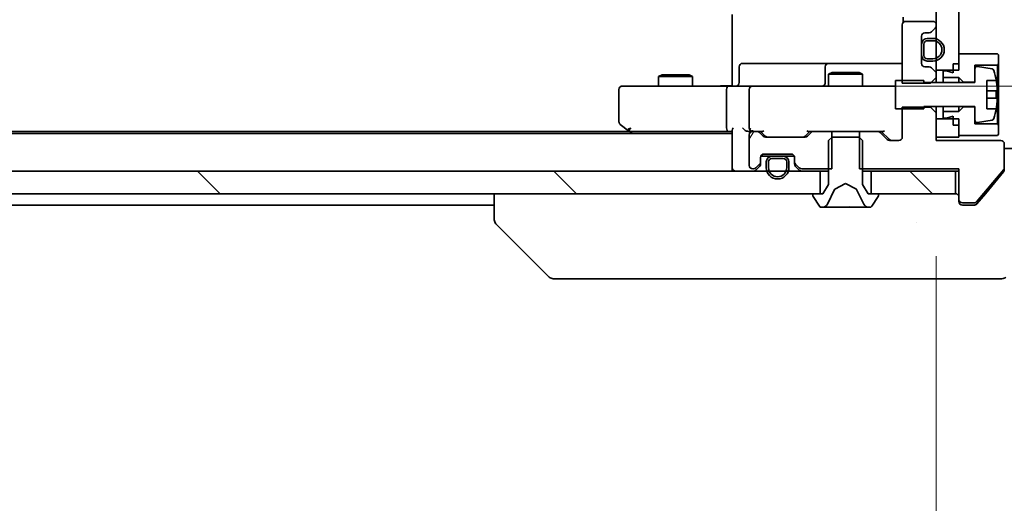
# Model space of a CAD drawing. Units: millimetres. Extents: x 87 to 12073, y 48 to 2015.
# Drawn here: x 4300 to 4387, y 1508 to 1551 of the extents above; entities that cross this region are included whole.
import ezdxf

# ---------------------------------------------------------------- set-up
doc = ezdxf.new("R2010")
doc.units = ezdxf.units.MM
doc.header["$LTSCALE"] = 6
doc.layers.get('Defpoints').update_dxf_attribs({"lineweight": 25})
for name, color, linetype, lineweight in [('Dimension (ISO)', 7, 'Continuous', 18), ('Dimension (ISO) @ 1', 7, 'Continuous', 18), ('Visible (ISO)', 7, 'Continuous', 35)]:
    doc.layers.add(name, color=color, linetype=linetype, lineweight=lineweight)
doc.layers.add('Hatch (ISO)', color=1, linetype='Continuous', lineweight=18, true_color=0xff0000)
doc.styles.add('Note Text (TK)', font='txt')
doc.dimstyles.new('Default - Method 1b (TK)', dxfattribs={"dimscale": 6, "dimtxt": 2.5, "dimasz": 2.5, "dimexe": 1, "dimexo": 1.5, "dimgap": 1, "dimtad": 1, "dimtoh": 1, "dimrnd": 1e-08, "dimdsep": 46, "dimtxsty": 'Note Text (TK)', "dimcen": 0.09, "dimdle": 5, "dimclrd": 100, "dimclre": 100, "dimclrt": 7, "dimadec": 1, "dimazin": 1, "dimtfac": 1, "dimtmove": 0, "dimatfit": 3, "dimfxl": 0, "dimtolj": 1, "dimlwd": -1, "dimlwe": -1, "dimarcsym": 0})
pattern_1 = [(135.0002, (2341.5, -8), (-15.7154, -15.7155), [])]

# ---------------------------------------------------------------- blocks, each defined once
blk = doc.blocks.new('*D183')
at = {"layer": 'Defpoints', "color": 0, "transparency": 16777216}
for p in [(4035.242, 1592.138), (4381.242, 1540.738), (4035.242, 1450.469)]:
    blk.add_point(p, dxfattribs=at)
at = {"layer": 'Dimension (ISO)', "color": 100, "transparency": 16777216}
for p, q in [((4035.242, 1581.638), (4035.242, 1443.469)), ((4381.242, 1530.238), (4381.242, 1443.469)), ((4363.742, 1450.469), (4052.742, 1450.469))]:
    blk.add_line(p, q, dxfattribs=at)
for points in [[(4052.742, 1453.386), (4052.742, 1447.553), (4035.242, 1450.469)], [(4363.742, 1453.386), (4363.742, 1447.553), (4381.242, 1450.469)]]:
    blk.add_solid(points, dxfattribs=at)
at = {"layer": 'Dimension (ISO)', "color": 7, "transparency": 16777216, "insert": (4190.494, 1466.219), "char_height": 17.5, "attachment_point": 4, "style": 'Note Text (TK)'}
blk.add_mtext('\\A1;346', dxfattribs=at)
blk = doc.blocks.new('*D184')
at = {"layer": 'Defpoints', "color": 0, "transparency": 16777216}
for p in [(4365.042, 1589.238), (4365.042, 1545.238), (4467.421, 1545.238)]:
    blk.add_point(p, dxfattribs=at)
at = {"layer": 'Dimension (ISO)', "color": 100, "transparency": 16777216}
for p, q in [((4467.421, 1606.738), (4467.421, 1624.238)), ((4375.542, 1589.238), (4474.421, 1589.238)), ((4467.421, 1589.238), (4467.421, 1545.238)), ((4375.542, 1545.238), (4474.421, 1545.238)), ((4467.421, 1527.738), (4467.421, 1510.238))]:
    blk.add_line(p, q, dxfattribs=at)
for points in [[(4464.504, 1606.738), (4470.338, 1606.738), (4467.421, 1589.238)], [(4464.504, 1527.738), (4470.338, 1527.738), (4467.421, 1545.238)]]:
    blk.add_solid(points, dxfattribs=at)
at = {"layer": 'Dimension (ISO)', "color": 7, "transparency": 16777216, "insert": (4451.671, 1555.356), "char_height": 17.5, "attachment_point": 4, "rotation": 90, "style": 'Note Text (TK)'}
blk.add_mtext('\\A1;44', dxfattribs=at)

msp = doc.modelspace()

# ---------------------------------------------------------------- hatches: boundary and pattern name
at = {"layer": 'Hatch (ISO)'}
h = msp.add_hatch(dxfattribs=at)
h.set_pattern_fill('ANSI31', color=256, scale=177.8, style=0)
h.set_pattern_definition([(45, (2341.5, -8), (-15.71545, 15.71545), [])])
h.paths.add_polyline_path([(4383.2425, 1587.8378), (4381.2425, 1587.8378), (4381.2425, 1546.6378), (4383.2425, 1546.6378)])
h = msp.add_hatch(dxfattribs=at)
h.set_pattern_fill('ANSI31', color=256, scale=177.8, angle=14.999978, style=0)
h.set_pattern_definition([(60, (2341.5, -8), (-19.24741, 11.1125), [])])
edge = h.paths.add_edge_path()
edge.add_line((4372.013, 1537.9378), (4372.013, 1541.2378))
edge.add_line((4372.013, 1541.2378), (4370.4167, 1541.2378))
edge.add_ellipse((4370.4167, 1540.9378), major_axis=(-0.3, 0), ratio=1, start_angle=270, end_angle=315)
edge.add_line((4370.2046, 1541.15), (4369.8804, 1540.8257))
edge.add_ellipse((4369.6682, 1541.0378), major_axis=(-0.2121, -0.2121), ratio=1, start_angle=45, end_angle=90, ccw=False)
edge.add_line((4369.6682, 1540.7378), (4366.1667, 1540.7378))
edge.add_ellipse((4366.1667, 1541.0378), major_axis=(-0.3, 0), ratio=1, start_angle=45, end_angle=90, ccw=False)
edge.add_line((4365.9546, 1540.8257), (4365.6304, 1541.15))
edge.add_ellipse((4365.4182, 1540.9378), major_axis=(-0.2121, 0.2121), ratio=1, start_angle=270, end_angle=315)
edge.add_line((4365.4182, 1541.2378), (4365.0425, 1541.2378))
edge.add_ellipse((4365.0425, 1540.9378), major_axis=(-0.3, 0), ratio=1, start_angle=270, end_angle=360)
edge.add_line((4364.7425, 1540.9378), (4364.7425, 1538.2378))
edge.add_ellipse((4365.0425, 1538.2378), major_axis=(0, -0.3), ratio=1, start_angle=270, end_angle=360)
edge.add_line((4365.0425, 1537.9378), (4365.1182, 1537.9378))
edge.add_ellipse((4365.1182, 1538.2378), major_axis=(0.3, 0), ratio=1, start_angle=270, end_angle=315)
edge.add_line((4365.3304, 1538.0257), (4365.6546, 1538.35))
edge.add_ellipse((4365.4425, 1538.5621), major_axis=(0.2121, 0.2121), ratio=1, start_angle=270, end_angle=315)
edge.add_line((4365.7425, 1538.5621), (4365.7425, 1538.9378))
edge.add_ellipse((4366.0425, 1538.9378), major_axis=(0, 0.3), ratio=1, start_angle=0, end_angle=90, ccw=False)
edge.add_line((4366.0425, 1539.2378), (4368.4425, 1539.2378))
edge.add_ellipse((4368.4425, 1538.9378), major_axis=(0.3, 0), ratio=1, start_angle=0, end_angle=90, ccw=False)
edge.add_line((4368.7425, 1538.9378), (4368.7425, 1538.5621))
edge.add_ellipse((4369.0425, 1538.5621), major_axis=(0, -0.3), ratio=1, start_angle=270, end_angle=315)
edge.add_line((4368.8304, 1538.35), (4369.1546, 1538.0257))
edge.add_ellipse((4369.3667, 1538.2378), major_axis=(0.2121, -0.2121), ratio=1, start_angle=270, end_angle=315)
edge.add_line((4369.3667, 1537.9378), (4372.013, 1537.9378))
h = msp.add_hatch(dxfattribs=at)
h.set_pattern_fill('ANSI31', color=256, scale=177.8, angle=90.00021, style=0)
h.set_pattern_definition(pattern_1)
h.paths.add_polyline_path([(4370.9925, 1535.7378), (4370.9925, 1537.7378), (4045.4925, 1537.7378), (4045.4925, 1535.7378)])
h = msp.add_hatch(dxfattribs=at)
h.set_pattern_fill('ANSI31', color=256, scale=177.8, angle=90.00021, style=0)
h.set_pattern_definition(pattern_1)
h.paths.add_polyline_path([(4382.9425, 1535.7378), (4382.9425, 1537.7378), (4375.4925, 1537.7378), (4375.4925, 1535.7378)])

# ---------------------------------------------------------------- linework, layer by layer
at = {"layer": 'Visible (ISO)'}
for p, q in [((4381.2425, 1587.8378), (4381.2425, 1546.6378)), ((4383.2425, 1546.6378), (4383.2425, 1587.8378)), ((4363.2425, 1545.7378), (4363.2425, 1551.5378)), ((4378.3323, 1551.3238), (4378.3323, 1550.8519)), ((4380.9425, 1550.9378), (4378.5425, 1550.9378)), ((4378.2425, 1550.6378), (4378.2425, 1545.4943)), ((4380.2425, 1549.9378), (4380.6182, 1549.9378)), ((4380.8304, 1550.0257), (4381.1546, 1550.35)), ((4381.2425, 1550.5621), (4381.2425, 1550.6378)), ((4379.9425, 1547.2378), (4379.9425, 1549.6378)), ((4379.9425, 1548.9378), (4379.9425, 1547.9378)), ((4380.1425, 1548.9378), (4380.1425, 1547.9378)), ((4380.1425, 1547.9378), (4380.1425, 1548.9378)), ((4380.9425, 1549.4378), (4380.4425, 1549.4378)), ((4380.9425, 1549.2378), (4380.4425, 1549.2378)), ((4380.4425, 1549.2378), (4380.9425, 1549.2378)), ((4386.6425, 1548.0878), (4383.2425, 1548.0878)), ((4383.2425, 1548.0878), (4383.2425, 1547.1878)), ((4386.7425, 1547.9878), (4386.6425, 1548.0878)), ((4368.0734, 1547.2378), (4364.1438, 1547.2378)), ((4371.748, 1547.2378), (4368.0734, 1547.2378)), ((4371.9195, 1547.2378), (4371.748, 1547.2378)), ((4378.2425, 1547.2378), (4371.9195, 1547.2378)), ((4380.4425, 1547.6378), (4380.9425, 1547.6378)), ((4380.9425, 1547.6378), (4380.4425, 1547.6378)), ((4380.4425, 1547.4378), (4380.9425, 1547.4378)), ((4382.7425, 1547.1878), (4383.2425, 1547.1878)), ((4382.7425, 1547.1878), (4382.7425, 1546.3878)), ((4386.6425, 1547.0878), (4386.7425, 1547.1878)), ((4386.7425, 1547.1878), (4386.7425, 1547.9878)), ((4386.7425, 1541.7878), (4386.7425, 1547.1878)), ((4363.8438, 1545.5378), (4363.8438, 1546.9378)), ((4371.448, 1546.9378), (4371.448, 1545.5378)), ((4372.0492, 1546.4378), (4371.7425, 1546.2845)), ((4372.0492, 1546.4378), (4374.4358, 1546.4378)), ((4374.4358, 1546.4378), (4374.7425, 1546.2845)), ((4380.6182, 1546.9378), (4380.2425, 1546.9378)), ((4381.1546, 1546.5257), (4380.8304, 1546.85)), ((4381.2425, 1546.6378), (4383.2425, 1546.6378)), ((4381.2425, 1546.3136), (4381.2425, 1546.6378)), ((4381.2425, 1545.9943), (4381.2425, 1546.3136)), ((4382.1425, 1546.5878), (4381.8425, 1546.5878)), ((4381.8425, 1546.5878), (4381.8425, 1545.9878)), ((4382.7425, 1546.3878), (4382.1425, 1546.5878)), ((4384.6425, 1545.5878), (4384.6425, 1547.0878)), ((4384.6425, 1547.0878), (4386.6425, 1547.0878)), ((4384.6425, 1546.7528), (4384.6425, 1545.5378)), ((4386.1694, 1546.7402), (4384.8745, 1546.9502)), ((4386.6425, 1547.0878), (4386.6425, 1541.8878)), ((4357.0492, 1546.2378), (4356.7425, 1546.0845)), ((4359.7425, 1546.0845), (4356.7425, 1546.0845)), ((4356.7425, 1545.2378), (4356.7425, 1546.0845)), ((4357.0492, 1546.2378), (4359.4358, 1546.2378)), ((4359.4358, 1546.2378), (4359.7425, 1546.0845)), ((4359.7425, 1545.2378), (4359.7425, 1546.0845)), ((4363.2425, 1545.2456), (4363.2425, 1545.7378)), ((4374.7425, 1546.2845), (4371.7425, 1546.2845)), ((4371.7425, 1545.2378), (4371.7425, 1546.2845)), ((4374.7425, 1545.2378), (4374.7425, 1546.2845)), ((4380.1425, 1545.7378), (4377.6425, 1545.7378)), ((4377.6425, 1545.7378), (4377.6425, 1543.2378)), ((4378.2425, 1545.4943), (4380.7425, 1545.4943)), ((4380.1425, 1545.5378), (4380.1425, 1545.7378)), ((4384.6425, 1545.5378), (4380.1425, 1545.5378)), ((4380.7425, 1545.4943), (4381.2425, 1545.9943)), ((4381.2425, 1545.5378), (4381.2425, 1545.9943)), ((4381.8425, 1545.9878), (4383.2425, 1545.9878)), ((4381.8425, 1545.5378), (4381.8425, 1545.9878)), ((4383.2425, 1545.9878), (4383.6425, 1545.5878)), ((4383.2425, 1545.5378), (4383.2425, 1545.9878)), ((4383.6425, 1545.5878), (4384.6425, 1545.5878)), ((4383.6425, 1545.5378), (4383.6425, 1545.5878)), ((4385.6925, 1543.2378), (4385.6925, 1545.7378)), ((4385.6925, 1545.7378), (4386.5343, 1545.7378)), ((4353.2425, 1544.9378), (4353.2425, 1542.0878)), ((4354.3059, 1545.2378), (4353.5425, 1545.2378)), ((4362.8667, 1545.2378), (4354.3059, 1545.2378)), ((4362.7425, 1541.5378), (4362.7425, 1544.9378)), ((4362.8667, 1545.2378), (4365.0425, 1545.2378)), ((4364.7425, 1544.9378), (4364.7425, 1541.5378)), ((4365.8607, 1545.2378), (4365.0425, 1545.2378)), ((4377.0571, 1545.2378), (4365.8607, 1545.2378)), ((4377.6425, 1545.2378), (4377.0571, 1545.2378)), ((4386.593, 1544.8003), (4385.6925, 1544.8003)), ((4385.6925, 1544.1753), (4386.593, 1544.1753)), ((4377.6425, 1543.2378), (4380.1425, 1543.2378)), ((4380.7425, 1543.3813), (4378.2425, 1543.3813)), ((4378.2425, 1543.3813), (4378.2425, 1540.7378)), ((4380.1425, 1543.2378), (4380.1425, 1543.4378)), ((4380.1425, 1543.4378), (4384.6425, 1543.4378)), ((4380.7425, 1543.4378), (4380.7425, 1543.3813)), ((4381.2425, 1542.8813), (4380.7425, 1543.3813)), ((4381.2425, 1542.8813), (4381.2425, 1543.4378)), ((4381.2425, 1540.4378), (4381.2425, 1542.8813)), ((4381.8425, 1542.9878), (4381.8425, 1543.4378)), ((4383.2425, 1542.9878), (4381.8425, 1542.9878)), ((4381.8425, 1542.9878), (4381.8425, 1542.3878)), ((4383.2425, 1542.9878), (4383.2425, 1543.4378)), ((4383.6425, 1543.3878), (4383.2425, 1542.9878)), ((4383.6425, 1543.3878), (4383.6425, 1543.4378)), ((4384.6425, 1543.3878), (4383.6425, 1543.3878)), ((4384.6425, 1543.4378), (4384.6425, 1542.2229)), ((4384.6425, 1541.8878), (4384.6425, 1543.3878)), ((4386.5343, 1543.2378), (4385.6925, 1543.2378)), ((4383.2425, 1542.3378), (4381.2425, 1542.3378)), ((4381.2425, 1542.3378), (4381.2425, 1540.7378)), ((4381.8425, 1542.3878), (4382.1425, 1542.3878)), ((4382.1425, 1542.3878), (4382.7425, 1542.5878)), ((4382.7425, 1542.5878), (4382.7425, 1541.7878)), ((4383.2425, 1540.7378), (4383.2425, 1542.3378)), ((4384.8745, 1542.0255), (4386.1694, 1542.2355)), ((4062.3091, 1541.2378), (4354.1758, 1541.2378)), ((4353.3625, 1541.8478), (4354.0958, 1541.2978)), ((4354.0958, 1541.2978), (4354.4425, 1541.0378)), ((4354.3059, 1541.5378), (4354.1503, 1541.3822)), ((4354.2758, 1541.2378), (4362.8667, 1541.2378)), ((4362.8667, 1541.2378), (4363.2425, 1541.2378)), ((4363.2425, 1541.3257), (4363.2425, 1538.0378)), ((4364.6667, 1541.2378), (4365.0425, 1541.2378)), ((4365.4182, 1541.2378), (4365.0425, 1541.2378)), ((4365.4182, 1541.2378), (4365.9186, 1541.2378)), ((4365.9546, 1540.8257), (4365.6304, 1541.15)), ((4366.1546, 1540.8257), (4365.7425, 1541.2378)), ((4370.0925, 1541.2378), (4369.6804, 1540.8257)), ((4370.2046, 1541.15), (4369.8804, 1540.8257)), ((4369.9164, 1541.2378), (4370.4167, 1541.2378)), ((4372.013, 1541.2378), (4370.4167, 1541.2378)), ((4372.013, 1537.9378), (4372.013, 1541.2378)), ((4372.013, 1541.2378), (4374.472, 1541.2378)), ((4374.472, 1541.2378), (4374.472, 1537.9378)), ((4376.0682, 1541.2378), (4374.472, 1541.2378)), ((4376.0682, 1541.2378), (4376.5686, 1541.2378)), ((4376.9046, 1540.5257), (4376.2804, 1541.15)), ((4377.1046, 1540.5257), (4376.3925, 1541.2378)), ((4382.7425, 1541.7878), (4383.2425, 1541.7878)), ((4383.2425, 1541.7878), (4383.2425, 1540.8878)), ((4386.6425, 1541.8878), (4384.6425, 1541.8878)), ((4386.7425, 1541.7878), (4386.6425, 1541.8878)), ((4386.7425, 1540.9878), (4386.7425, 1541.7878)), ((4053.2425, 1541.0378), (4363.2425, 1541.0378)), ((4364.7425, 1540.9378), (4364.7425, 1538.2378)), ((4369.6682, 1540.7378), (4366.1667, 1540.7378)), ((4372.0425, 1540.7378), (4371.7425, 1540.4378)), ((4371.7425, 1540.4378), (4371.7425, 1536.5378)), ((4374.4425, 1540.7378), (4372.0425, 1540.7378)), ((4374.7425, 1540.4378), (4374.4425, 1540.7378)), ((4374.7425, 1536.5378), (4374.7425, 1540.4378)), ((4377.9425, 1540.4378), (4377.1167, 1540.4378)), ((4381.2425, 1540.7378), (4383.2425, 1540.7378)), ((4386.9425, 1540.4378), (4381.2425, 1540.4378)), ((4383.2425, 1540.8878), (4386.6425, 1540.8878)), ((4386.6425, 1540.8878), (4386.7425, 1540.9878)), ((4387.2425, 1538.0102), (4387.2425, 1540.1378)), ((4387.2425, 1539.7378), (4392.2425, 1539.7378)), ((4365.7425, 1538.5621), (4365.7425, 1538.9378)), ((4365.7425, 1538.3621), (4365.7425, 1538.5621)), ((4365.7596, 1539.0378), (4366.7425, 1539.0378)), ((4366.0425, 1539.2378), (4368.4425, 1539.2378)), ((4366.2425, 1538.5378), (4366.2425, 1538.0378)), ((4366.4425, 1538.5378), (4366.4425, 1538.0378)), ((4366.4425, 1538.0378), (4366.4425, 1538.5378)), ((4367.7425, 1539.0378), (4366.7425, 1539.0378)), ((4367.7425, 1538.8378), (4366.7425, 1538.8378)), ((4366.7425, 1538.8378), (4367.7425, 1538.8378)), ((4367.7425, 1539.0378), (4368.7253, 1539.0378)), ((4368.0425, 1538.0378), (4368.0425, 1538.5378)), ((4368.0425, 1538.5378), (4368.0425, 1538.0378)), ((4368.2425, 1538.0378), (4368.2425, 1538.5378)), ((4368.7425, 1538.9378), (4368.7425, 1538.5621)), ((4368.7425, 1538.5621), (4368.7425, 1538.3621)), ((4370.9925, 1537.7378), (4045.4925, 1537.7378)), ((4363.2425, 1537.7378), (4363.2425, 1538.0378)), ((4365.0425, 1537.9378), (4365.1182, 1537.9378)), ((4365.3304, 1538.0257), (4365.6546, 1538.35)), ((4365.3304, 1537.8257), (4365.6546, 1538.15)), ((4368.8304, 1538.35), (4369.1546, 1538.0257)), ((4368.8304, 1538.15), (4369.1546, 1537.8257)), ((4369.3667, 1537.9378), (4372.013, 1537.9378)), ((4370.9925, 1535.7378), (4370.9925, 1537.7378)), ((4370.9925, 1537.7378), (4371.7425, 1537.7378)), ((4374.472, 1537.9378), (4383.2425, 1537.9378)), ((4374.7425, 1537.7378), (4375.4925, 1537.7378)), ((4382.9425, 1537.7378), (4375.4925, 1537.7378)), ((4375.4925, 1537.7378), (4375.4925, 1535.7378)), ((4382.9425, 1535.7378), (4382.9425, 1537.7378)), ((4382.9425, 1537.7378), (4383.2425, 1537.7378)), ((4383.2425, 1537.9378), (4383.2425, 1535.2378)), ((4384.8025, 1535.0098), (4387.1961, 1537.8822)), ((4385.5758, 1535.7378), (4387.1729, 1537.6544)), ((4387.2425, 1538.0102), (4387.2425, 1537.8465)), ((4371.7425, 1536.5378), (4371.2425, 1535.7378)), ((4371.6303, 1534.8156), (4372.2737, 1536.1121)), ((4372.295, 1536.1341), (4373.2425, 1536.6378)), ((4373.2425, 1536.6378), (4374.19, 1536.1341)), ((4374.2113, 1536.1121), (4374.8547, 1534.8156)), ((4375.2425, 1535.7378), (4374.7425, 1536.5378)), ((4045.4925, 1535.7378), (4370.9925, 1535.7378)), ((4342.2425, 1535.7378), (4342.2425, 1533.445)), ((4370.3425, 1535.6378), (4370.3425, 1535.5971)), ((4370.3748, 1535.4881), (4370.9333, 1534.6288)), ((4371.2425, 1535.7378), (4370.4425, 1535.7378)), ((4376.0425, 1535.7378), (4375.2425, 1535.7378)), ((4375.4925, 1535.7378), (4382.9425, 1535.7378)), ((4375.5516, 1534.6288), (4376.1102, 1535.4881)), ((4376.1425, 1535.5971), (4376.1425, 1535.6378)), ((4383.2425, 1535.0378), (4383.2425, 1535.2378)), ((4384.8324, 1534.8458), (4385.5758, 1535.7378)), ((4074.2425, 1534.7378), (4342.2425, 1534.7378)), ((4371.101, 1534.5378), (4371.1824, 1534.5378)), ((4371.1824, 1534.5378), (4371.2198, 1534.5378)), ((4371.2198, 1534.5378), (4371.9993, 1534.5378)), ((4372.8384, 1534.5378), (4371.9993, 1534.5378)), ((4372.8384, 1534.5378), (4372.852, 1534.5378)), ((4372.852, 1534.5378), (4373.6329, 1534.5378)), ((4373.6329, 1534.5378), (4373.6465, 1534.5378)), ((4374.4857, 1534.5378), (4373.6465, 1534.5378)), ((4374.4857, 1534.5378), (4375.2652, 1534.5378)), ((4375.2652, 1534.5378), (4375.3025, 1534.5378)), ((4375.3025, 1534.5378), (4375.3839, 1534.5378)), ((4383.5425, 1534.9378), (4384.6488, 1534.9378)), ((4384.2425, 1534.7378), (4383.5425, 1534.7378)), ((4384.2425, 1534.7378), (4384.602, 1534.7378)), ((4347.096, 1528.3843), (4342.3889, 1533.0914)), ((4379.4925, 1533.1561), (4379.4925, 1533.1551)), ((4347.4496, 1528.2378), (4348.4252, 1528.2378)), ((4348.4252, 1528.2378), (4381.4373, 1528.2378)), ((4381.4373, 1528.2378), (4382.9054, 1528.2378)), ((4382.9054, 1528.2378), (4384.2425, 1528.2378)), ((4387.0354, 1528.2378), (4384.2425, 1528.2378))]:
    msp.add_line(p, q, dxfattribs=at)
for centre, radius, start, end in [((4378.5425, 1550.6378), 0.3, 90, 180), ((4380.9425, 1550.6378), 0.3, 0, 90), ((4380.2425, 1549.6378), 0.3, 90, 180), ((4380.6182, 1550.2378), 0.3, 270, 315), ((4380.9425, 1550.5621), 0.3, 315, 0), ((4380.4425, 1548.9378), 0.5, 90, 180), ((4380.4425, 1548.9378), 0.3, 90, 180), ((4380.4425, 1548.9378), 0.3, 90, 180), ((4380.9425, 1548.4378), 1, 270, 90), ((4380.9425, 1548.4378), 0.8, 270, 90), ((4380.9425, 1548.4378), 0.8, 270, 90), ((4364.1438, 1546.9378), 0.3, 90, 180), ((4371.748, 1546.9378), 0.3, 90, 180), ((4380.4425, 1547.9378), 0.5, 180, 270), ((4380.2425, 1547.2378), 0.3, 180, 270), ((4380.4425, 1547.9378), 0.3, 180, 270), ((4380.4425, 1547.9378), 0.3, 180, 270), ((4380.6182, 1546.6378), 0.3, 45, 90), ((4380.9425, 1546.3136), 0.3, 0, 45), ((4384.8425, 1546.7528), 0.2, 80.787049, 180), ((4386.1374, 1546.5428), 0.2, 16.890932, 80.787049), ((4379.37, 1544.4878), 7.2725, 9.897166, 16.890932), ((4363.5438, 1545.5378), 0.3, 270, 0), ((4371.148, 1545.5378), 0.3, 270, 0), ((4379.37, 1544.4878), 7.2658, 6.222211, 9.906408), ((4353.5425, 1544.9378), 0.3, 90, 180), ((4365.0425, 1544.9378), 0.3, 90, 180), ((4379.37, 1544.4878), 7.1643, 357.500008, 2.499992), ((4379.37, 1544.4878), 7.2658, 350.093592, 353.777789), ((4379.37, 1544.4878), 7.2725, 343.109068, 350.102834), ((4353.5425, 1542.0878), 0.3, 180, 233.130102), ((4384.8425, 1542.2229), 0.2, 180, 279.212951), ((4386.1374, 1542.4329), 0.2, 279.212951, 343.109068), ((4354.2758, 1541.5378), 0.3, 233.130102, 246.562016), ((4354.2758, 1541.5378), 0.3, 246.562015, 270), ((4365.0425, 1541.5378), 0.3, 180, 211.244455), ((4365.0425, 1540.9378), 0.3, 90, 180), ((4365.0425, 1541.5378), 0.3, 246.562016, 270), ((4365.4182, 1540.9378), 0.3, 45, 90), ((4370.4167, 1540.9378), 0.3, 90, 135), ((4376.0682, 1540.9378), 0.3, 45, 90), ((4366.1667, 1541.0378), 0.3, 225, 270), ((4369.6682, 1541.0378), 0.3, 270, 315), ((4377.1167, 1540.7378), 0.3, 225, 270), ((4377.9425, 1540.7378), 0.3, 270, 0), ((4386.9425, 1540.1378), 0.3, 0, 90), ((4365.4425, 1538.5621), 0.3, 315, 0), ((4366.0425, 1538.9378), 0.3, 90, 180), ((4366.7425, 1538.5378), 0.5, 90, 180), ((4366.7425, 1538.5378), 0.3, 90, 180), ((4366.7425, 1538.5378), 0.3, 90, 180), ((4367.7425, 1538.5378), 0.5, 0, 90), ((4367.7425, 1538.5378), 0.3, 0, 90), ((4367.7425, 1538.5378), 0.3, 0, 90), ((4368.4425, 1538.9378), 0.3, 0, 90), ((4369.0425, 1538.5621), 0.3, 180, 225), ((4363.5425, 1538.0378), 0.3, 180, 270), ((4365.0425, 1538.2378), 0.3, 180, 270), ((4365.1182, 1538.2378), 0.3, 270, 315), ((4365.1182, 1538.0378), 0.3, 270, 315), ((4365.4425, 1538.3621), 0.3, 315, 0), ((4367.2425, 1538.0378), 1, 180, 0), ((4367.2425, 1538.0378), 0.8, 180, 0), ((4367.2425, 1538.0378), 0.8, 180, 0), ((4369.0425, 1538.3621), 0.3, 180, 225), ((4369.3667, 1538.2378), 0.3, 225, 270), ((4369.3667, 1538.0378), 0.3, 225, 270), ((4387.0425, 1538.0102), 0.2, 320.194429, 0), ((4372.3185, 1536.0899), 0.05, 118, 153.608297), ((4374.1665, 1536.0899), 0.05, 26.391703, 62), ((4370.4425, 1535.6378), 0.1, 90, 180), ((4370.5425, 1535.5971), 0.2, 180, 213.023868), ((4376.0425, 1535.6378), 0.1, 0, 90), ((4375.9425, 1535.5971), 0.2, 326.976132, 0), ((4382.9425, 1535.4378), 0.3, 0, 90), ((4383.5425, 1535.2378), 0.3, 180, 270), ((4383.5425, 1535.0378), 0.3, 180, 270), ((4384.6488, 1535.1378), 0.2, 270, 320.194429), ((4371.101, 1534.7378), 0.2, 213.023868, 270), ((4371.1824, 1535.0378), 0.5, 270, 333.608297), ((4375.3025, 1535.0378), 0.5, 206.391703, 270), ((4375.3839, 1534.7378), 0.2, 270, 326.976132), ((4347.4496, 1528.7378), 0.5, 225, 270), ((4387.0354, 1528.7378), 0.5, 270, 315)]:
    msp.add_arc(centre, radius, start, end, dxfattribs=at)
for centre, major_axis, ratio, start_param, end_param in [((4362.8667, 1544.9378), (0, -0.3), 0.4142136, 3.1415927, 4.712389), ((4354.3059, 1541.5153), (0.2411, -0.4823), 0.3700244, 4.5294454, 4.8041722), ((4362.8667, 1541.5378), (0, -0.3), 0.4142136, 4.712389, 6.2831853), ((4363.5425, 1541.5378), (-0.2772, -0.2772), 0.4142136, 5.1050881, 5.8904862), ((4364.3667, 1541.5378), (-0.2772, 0.2772), 0.4142136, 1.1780972, 1.9634954), ((4364.6667, 1541.5378), (-0.4243, 0), 0.7071068, 0.7853982, 1.5707963), ((4365.0425, 1541.5153), (-0.2515, -0.483), 0.3384375, 4.8868428, 5.1615697), ((4365.0747, 1541.5378), (-0.6487, -0.2044), 0.3384375, 1.230115, 1.4645462), ((4366.0217, 1541.5378), (0.1246, 0.2958), 0.4004104, 3.3086173, 3.9521184), ((4369.8133, 1541.5378), (-0.1246, 0.2958), 0.4004104, 2.3310669, 2.974568), ((4376.6717, 1541.5378), (0.1246, 0.2958), 0.4004104, 3.3086173, 3.9521184), ((4366.3668, 1541.0378), (-0.3, 0), 0.9998508, 0.7853235, 1.5707963), ((4369.4682, 1541.0378), (0.3, 0), 0.9998508, 4.712389, 5.4978618), ((4377.3168, 1540.7378), (-0.3, 0), 0.9998508, 0.7853235, 1.5707963), ((4342.7425, 1533.445), (-0.5, 0), 0.9999563, 0, 0.7859117), ((4342.6431, 1535.6534), (-0.254, -2.5621), 0.0093634, 6.2755112, 6.2833931)]:
    msp.add_ellipse(centre, major_axis=major_axis, ratio=ratio, start_param=start_param, end_param=end_param, dxfattribs=at)
for points, knots in [([(4362.0799, 1545.2378), (4362.2403, 1545.2378), (4362.4004, 1545.2501), (4362.7877, 1545.2665), (4363.0155, 1545.2614), (4363.2425, 1545.2496)], [0, 0, 0, 0, 0.04811042, 0.04811042, 0.11629634, 0.11629634, 0.11629634, 0.11629634]), ([(4386.593, 1545.2753), (4386.5994, 1545.2159), (4386.6051, 1545.1523), (4386.6125, 1545.0353), (4386.6144, 1544.9817), (4386.6144, 1544.8972), (4386.6125, 1544.8606), (4386.6051, 1544.8122), (4386.5994, 1544.8003), (4386.593, 1544.8003)], [0, 0, 0, 0, 0.017936943, 0.017936943, 0.035873886, 0.035873886, 0.053810829, 0.053810829, 0.071747772, 0.071747772, 0.071747772, 0.071747772]), ([(4386.593, 1544.1753), (4386.5994, 1544.1753), (4386.6051, 1544.1635), (4386.6125, 1544.1151), (4386.6144, 1544.0785), (4386.6144, 1543.9939), (4386.6125, 1543.9404), (4386.6051, 1543.8233), (4386.5994, 1543.7598), (4386.593, 1543.7003)], [-0.288000969, -0.288000969, -0.288000969, -0.288000969, -0.270064026, -0.270064026, -0.252127083, -0.252127083, -0.234190141, -0.234190141, -0.216253198, -0.216253198, -0.216253198, -0.216253198]), ([(4354.1565, 1541.2626), (4354.1554, 1541.2654), (4354.1544, 1541.2682), (4354.1494, 1541.285), (4354.1467, 1541.3064), (4354.1466, 1541.3434), (4354.1479, 1541.3631), (4354.1503, 1541.3822)], [0.250886757, 0.250886757, 0.250886757, 0.250886757, 0.252877969, 0.252877969, 0.261958418, 0.261958418, 0.268388032, 0.268388032, 0.268388032, 0.268388032]), ([(4364.9232, 1541.2626), (4364.9176, 1541.265), (4364.9121, 1541.2676), (4364.8782, 1541.2848), (4364.852, 1541.3042), (4364.8146, 1541.3414), (4364.7983, 1541.3622), (4364.786, 1541.3822)], [0.381031219, 0.381031219, 0.381031219, 0.381031219, 0.382741903, 0.382741903, 0.391761654, 0.391761654, 0.398553638, 0.398553638, 0.398553638, 0.398553638]), ([(4387.1729, 1537.6544), (4387.1914, 1537.6767), (4387.2075, 1537.7027), (4387.2347, 1537.7676), (4387.2425, 1537.8082), (4387.2425, 1537.8465)], [-0.020195761, -0.020195761, -0.020195761, -0.020195761, -0.011483732, -0.011483732, 0, 0, 0, 0]), ([(4371.4838, 1534.6208), (4371.4024, 1534.5675), (4371.3112, 1534.5383), (4371.2216, 1534.5378), (4371.2207, 1534.5378), (4371.2198, 1534.5378)], [0, 0, 0, 0, 0.032055974, 0.032055974, 0.032394303, 0.032394303, 0.032394303, 0.032394303]), ([(4371.2198, 1534.5378), (4371.2208, 1534.5378), (4371.2218, 1534.5378), (4371.2322, 1534.5379), (4371.2416, 1534.538), (4371.2511, 1534.5384)], [-0.0323943032, -0.0323943032, -0.0323943032, -0.0323943032, -0.0320559737, -0.0320559737, -0.0289727583, -0.0289727583, -0.0289727583, -0.0289727583]), ([(4372.8531, 1534.5379), (4372.853, 1534.5378), (4372.8528, 1534.5378), (4372.8525, 1534.5378), (4372.8523, 1534.5378), (4372.852, 1534.5378)], [-0.00023059908, -0.00023059908, -0.00023059908, -0.00023059908, 0, 0, 0.00033832945, 0.00033832945, 0.00033832945, 0.00033832945]), ([(4372.8531, 1534.5378), (4372.8532, 1534.5378), (4372.8533, 1534.5378), (4372.8536, 1534.5379), (4372.8539, 1534.5379), (4372.8543, 1534.5379)], [-0.00005424966, -0.00005424966, -0.00005424966, -0.00005424966, 0, 0, 0.00024151791, 0.00024151791, 0.00024151791, 0.00024151791]), ([(4373.543, 1534.6208), (4373.5451, 1534.5675), (4373.591, 1534.5383), (4373.6321, 1534.5378), (4373.6325, 1534.5378), (4373.6329, 1534.5378)], [0, 0, 0, 0, 0.032055974, 0.032055974, 0.032394303, 0.032394303, 0.032394303, 0.032394303]), ([(4373.6329, 1534.5378), (4373.6327, 1534.5378), (4373.6325, 1534.5378), (4373.6303, 1534.5379), (4373.6283, 1534.538), (4373.6264, 1534.5384)], [-0.0323943032, -0.0323943032, -0.0323943032, -0.0323943032, -0.0320559737, -0.0320559737, -0.0289727583, -0.0289727583, -0.0289727583, -0.0289727583]), ([(4375.26, 1534.5379), (4375.2607, 1534.5378), (4375.2614, 1534.5378), (4375.2631, 1534.5378), (4375.2642, 1534.5378), (4375.2652, 1534.5378)], [-0.00023059908, -0.00023059908, -0.00023059908, -0.00023059908, 0, 0, 0.00033832945, 0.00033832945, 0.00033832945, 0.00033832945]), ([(4375.2652, 1534.5378), (4375.2643, 1534.5378), (4375.2633, 1534.5378), (4375.2617, 1534.5379), (4375.2611, 1534.5379), (4375.2604, 1534.5379)], [-0.00033832945, -0.00033832945, -0.00033832945, -0.00033832945, 0, 0, 0.00024151791, 0.00024151791, 0.00024151791, 0.00024151791]), ([(4384.602, 1534.7378), (4384.6397, 1534.7378), (4384.6799, 1534.7454), (4384.7538, 1534.776), (4384.7875, 1534.7991), (4384.8205, 1534.8321), (4384.8266, 1534.8388), (4384.8324, 1534.8458)], [-0.045246179, -0.045246179, -0.045246179, -0.045246179, -0.03392498, -0.03392498, -0.022603782, -0.022603782, -0.019930371, -0.019930371, -0.019930371, -0.019930371])]:
    msp.add_open_spline(points, degree=3, knots=knots, dxfattribs=at)
for points in [[(4371.2511, 1534.5384), (4371.3396, 1534.5413), (4371.4295, 1534.557), (4371.5101, 1534.5835)], [(4373.6264, 1534.5384), (4373.6078, 1534.5413), (4373.5891, 1534.557), (4373.5882, 1534.5835)]]:
    msp.add_open_spline(points, degree=3, dxfattribs=at)

# ---------------------------------------------------------------- dimensions: what is measured, and where the dimension line sits
at = {"layer": 'Dimension (ISO) @ 1', "color": 100, "true_color": 0x00ff3f}
for base, p1, p2, angle, override, picture, middle in [((4467.4211, 1545.2378), (4365.0425, 1589.2378), (4365.0425, 1545.2378), 90, {"dimscale": 1, "dimtxt": 17.5, "dimasz": 17.5, "dimexe": 7, "dimexo": 10.5, "dimgap": 7, "dimtoh": 0, "dimdec": 2, "dimcen": 0.63, "dimtol": 0, "dimlim": 0, "dimtp": 0, "dimtm": 0, "dimtdec": 2, "dimtix": 0, "dimtofl": 1, "dimtmove": 0, "dimatfit": 1}, '*D184', (4467.4211, 1567.2378)), ((4035.2425, 1450.4692), (4381.2425, 1540.7378), (4035.2425, 1592.1378), 180, {"dimscale": 1, "dimtxt": 17.5, "dimasz": 17.5, "dimexe": 7, "dimexo": 10.5, "dimgap": 7, "dimtoh": 0, "dimdec": 2, "dimcen": 0.63, "dimtol": 0, "dimlim": 0, "dimtp": 0, "dimtm": 0, "dimtdec": 2, "dimtix": 0, "dimtofl": 0, "dimtmove": 0, "dimatfit": 1}, '*D183', (4208.2425, 1450.4692))]:
    dim = msp.add_linear_dim(base=base, p1=p1, p2=p2, angle=angle, dimstyle='Default - Method 1b (TK)', override=override, dxfattribs=at)
    dim.commit()
    dim.dimension.update_dxf_attribs({"geometry": picture, "text_midpoint": middle, "dimtype": 160})

doc.saveas('drawing.dxf')
